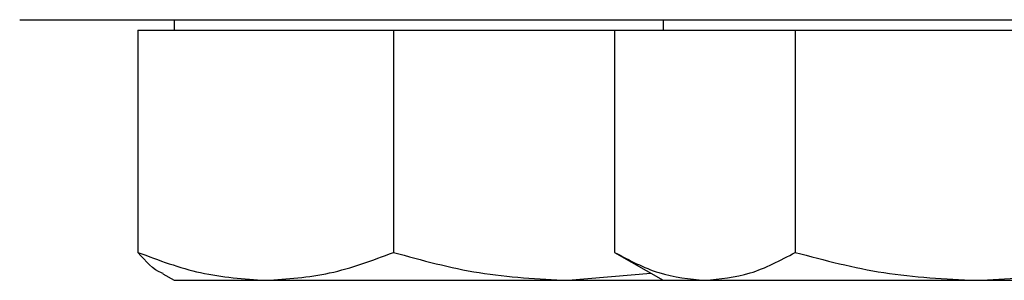
# Model space of a CAD drawing. Extents: x 0.4 to 10.6, y 0.4 to 8.1.
# Drawn here: x 6.7 to 6.7, y 5.9 to 5.9 of the extents above; entities that cross this region are included whole.
import ezdxf

# ---------------------------------------------------------------- set-up
doc = ezdxf.new("R2010")
doc.units = 0
doc.linetypes.add('SLD-SOLID', pattern=[0])
doc.layers.get('0').update_dxf_attribs({"linetype": 'CONTINUOUS'})

msp = doc.modelspace()

# ---------------------------------------------------------------- linework, layer by layer
at = {"color": 7, "linetype": 'SLD-SOLID'}
for p, q in [((6.684059, 5.925626), (6.684059, 5.925105)), ((6.708466, 5.925626), (6.708466, 5.925105)), ((6.682256, 5.925105), (6.682256, 5.914001)), ((6.682256, 5.925105), (6.688635, 5.925105)), ((6.688635, 5.925105), (6.695014, 5.925105)), ((6.695014, 5.925105), (6.695014, 5.914001)), ((6.695014, 5.925105), (6.703728, 5.925105)), ((6.703728, 5.925105), (6.706049, 5.925105)), ((6.706049, 5.925105), (6.706049, 5.914001)), ((6.706049, 5.925105), (6.71056, 5.925105)), ((6.71056, 5.925105), (6.71507, 5.925105)), ((6.71507, 5.925105), (6.71507, 5.914001)), ((6.71507, 5.925105), (6.724091, 5.925105)), ((6.724091, 5.925105), (6.733112, 5.925105)), ((6.706049, 5.914001), (6.708466, 5.912605)), ((6.683497, 5.91293), (6.684059, 5.912605)), ((6.684059, 5.912605), (6.688635, 5.912605)), ((6.688635, 5.912605), (6.703728, 5.912605)), ((6.703728, 5.912605), (6.707861, 5.912955)), ((6.703728, 5.912605), (6.708466, 5.912605)), ((6.708466, 5.912605), (6.71056, 5.912605)), ((6.71056, 5.912605), (6.724091, 5.912605)), ((6.724091, 5.912605), (6.737623, 5.912605))]:
    msp.add_line(p, q, dxfattribs=at)
for points, knots in [([(6.67635, 5.925626), (6.676436, 5.925626), (6.676607, 5.925626), (6.678017, 5.925626), (6.680327, 5.925626), (6.683704, 5.925626), (6.688131, 5.925626), (6.693603, 5.925626), (6.700071, 5.925626), (6.707458, 5.925626), (6.715651, 5.925626), (6.724514, 5.925626), (6.733892, 5.925626), (6.743622, 5.925626), (6.753538, 5.925626), (6.76343, 5.925626), (6.773258, 5.925626), (6.779764, 5.925626), (6.783017, 5.925626)], [0, 0, 0, 0, 0.058246, 0.116497, 0.177469, 0.239988, 0.303803, 0.368625, 0.434137, 0.5, 0.565862, 0.631375, 0.696197, 0.760012, 0.822531, 0.883503, 0.94175, 1, 1, 1, 1]), ([(6.682256, 5.914001), (6.683292, 5.913611), (6.685383, 5.912824), (6.687545, 5.912679), (6.688635, 5.912605)], [0, 0, 0, 0, 0.495456, 1, 1, 1, 1]), ([(6.683507, 5.912947), (6.683479, 5.912956), (6.683053, 5.913082), (6.682641, 5.913557), (6.682256, 5.914001)], [0, 0, 0, 0, 0.065383, 1, 1, 1, 1]), ([(6.688635, 5.912605), (6.689704, 5.912676), (6.691865, 5.912818), (6.693957, 5.913604), (6.695014, 5.914001)], [0, 0, 0, 0, 0.494513, 1, 1, 1, 1]), ([(6.695014, 5.914001), (6.696429, 5.913611), (6.699285, 5.912824), (6.702238, 5.912679), (6.703728, 5.912605)], [0, 0, 0, 0, 0.495462, 1, 1, 1, 1]), ([(6.706049, 5.914001), (6.706782, 5.913611), (6.70826, 5.912824), (6.709789, 5.912679), (6.71056, 5.912605)], [0, 0, 0, 0, 0.495459, 1, 1, 1, 1]), ([(6.71056, 5.912605), (6.711316, 5.912676), (6.712844, 5.912818), (6.714323, 5.913604), (6.71507, 5.914001)], [0, 0, 0, 0, 0.494511, 1, 1, 1, 1]), ([(6.71507, 5.914001), (6.716535, 5.913611), (6.719492, 5.912824), (6.722549, 5.912679), (6.724091, 5.912605)], [0, 0, 0, 0, 0.495462, 1, 1, 1, 1]), ([(6.724091, 5.912605), (6.725603, 5.912676), (6.72866, 5.912818), (6.731617, 5.913604), (6.733112, 5.914001)], [0, 0, 0, 0, 0.494511, 1, 1, 1, 1])]:
    msp.add_open_spline(points, degree=3, knots=knots, dxfattribs=at)

doc.saveas('drawing.dxf')
